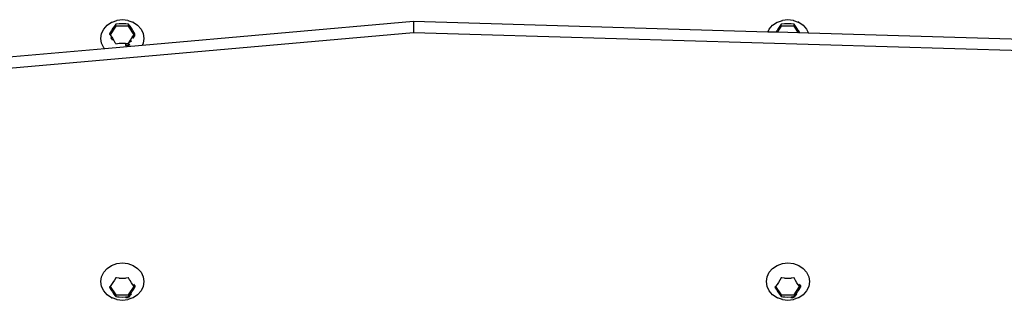
# Model space of a CAD drawing. Units: inches. Extents: x -1986 to -795, y -55 to 1219.
# Drawn here: x -1323 to -1270, y 401 to 416 of the extents above; entities that cross this region are included whole.
import ezdxf

# ---------------------------------------------------------------- set-up
doc = ezdxf.new("R2010")
doc.units = ezdxf.units.IN
doc.header["$MEASUREMENT"] = 0

# ---------------------------------------------------------------- blocks, each defined once
blk = doc.blocks.new('0301s1')
for p, q in [((-1318.162, 415.78), (-1317.923, 415.939)), ((-1317.923, 415.939), (-1317.895, 415.951)), ((-1317.895, 415.951), (-1317.644, 416.039)), ((-1317.644, 416.039), (-1317.63, 416.046)), ((-1317.63, 416.046), (-1317.346, 416.079)), ((-1317.346, 416.079), (-1317.061, 416.046)), ((-1317.061, 416.046), (-1317.047, 416.039)), ((-1317.047, 416.039), (-1316.796, 415.951)), ((-1316.769, 415.939), (-1316.796, 415.951)), ((-1316.769, 415.939), (-1316.53, 415.78)), ((-1301.778, 415.973), (-1316.29, 414.692)), ((-1301.778, 415.973), (-1301.778, 415.373)), ((-1282.836, 415.418), (-1301.778, 415.973)), ((-1282.578, 415.78), (-1282.339, 415.939)), ((-1282.339, 415.939), (-1282.311, 415.951)), ((-1282.311, 415.951), (-1282.061, 416.039)), ((-1282.061, 416.039), (-1282.046, 416.046)), ((-1282.046, 416.046), (-1281.762, 416.079)), ((-1281.762, 416.079), (-1281.478, 416.046)), ((-1281.478, 416.046), (-1281.463, 416.039)), ((-1281.463, 416.039), (-1281.213, 415.951)), ((-1281.185, 415.939), (-1281.213, 415.951)), ((-1281.185, 415.939), (-1280.946, 415.78)), ((-1301.778, 415.373), (-1340.664, 411.942)), ((-1318.46, 415.332), (-1318.345, 415.574)), ((-1318.345, 415.574), (-1318.162, 415.78)), ((-1317.928, 415.504), (-1318.018, 415.348)), ((-1317.7, 415.727), (-1318.007, 415.267)), ((-1317.85, 415.627), (-1317.928, 415.504)), ((-1317.772, 415.738), (-1317.85, 415.627)), ((-1317.7, 415.829), (-1317.772, 415.738)), ((-1317.664, 415.836), (-1317.7, 415.829)), ((-1317.7, 415.727), (-1317.7, 415.829)), ((-1317.021, 415.727), (-1317.7, 415.727)), ((-1317.522, 415.852), (-1317.664, 415.836)), ((-1317.493, 415.854), (-1317.522, 415.852)), ((-1317.346, 415.859), (-1317.493, 415.854)), ((-1317.198, 415.854), (-1317.346, 415.859)), ((-1317.169, 415.852), (-1317.198, 415.854)), ((-1317.028, 415.836), (-1317.169, 415.852)), ((-1317.021, 415.835), (-1317.028, 415.836)), ((-1316.945, 415.738), (-1317.021, 415.835)), ((-1317.021, 415.727), (-1317.021, 415.835)), ((-1316.718, 415.272), (-1317.021, 415.727)), ((-1316.945, 415.738), (-1316.935, 415.731)), ((-1316.938, 415.729), (-1316.945, 415.738)), ((-1316.935, 415.731), (-1316.938, 415.729)), ((-1316.864, 415.622), (-1316.938, 415.729)), ((-1316.789, 415.505), (-1316.864, 415.622)), ((-1316.784, 415.505), (-1316.789, 415.505)), ((-1316.783, 415.494), (-1316.789, 415.505)), ((-1316.784, 415.505), (-1316.783, 415.494)), ((-1316.703, 415.357), (-1316.783, 415.494)), ((-1316.682, 415.317), (-1316.703, 415.357)), ((-1316.53, 415.78), (-1316.346, 415.574)), ((-1316.346, 415.574), (-1316.231, 415.332)), ((-1269.223, 414.419), (-1301.778, 415.373)), ((-1282.836, 415.418), (-1282.761, 415.574)), ((-1282.401, 415.405), (-1282.836, 415.418)), ((-1282.761, 415.574), (-1282.578, 415.78)), ((-1282.344, 415.504), (-1282.401, 415.405)), ((-1282.332, 415.403), (-1282.401, 415.405)), ((-1282.266, 415.627), (-1282.344, 415.504)), ((-1282.116, 415.727), (-1282.332, 415.403)), ((-1281.199, 415.37), (-1282.332, 415.403)), ((-1282.188, 415.738), (-1282.266, 415.627)), ((-1282.116, 415.829), (-1282.188, 415.738)), ((-1282.08, 415.836), (-1282.116, 415.829)), ((-1282.116, 415.727), (-1282.116, 415.829)), ((-1281.437, 415.727), (-1282.116, 415.727)), ((-1281.938, 415.852), (-1282.08, 415.836)), ((-1281.909, 415.854), (-1281.938, 415.852)), ((-1281.762, 415.859), (-1281.909, 415.854)), ((-1281.614, 415.854), (-1281.762, 415.859)), ((-1281.585, 415.852), (-1281.614, 415.854)), ((-1281.444, 415.836), (-1281.585, 415.852)), ((-1281.437, 415.835), (-1281.444, 415.836)), ((-1281.361, 415.738), (-1281.437, 415.835)), ((-1281.437, 415.727), (-1281.437, 415.835)), ((-1281.199, 415.37), (-1281.437, 415.727)), ((-1281.361, 415.738), (-1281.351, 415.731)), ((-1281.355, 415.729), (-1281.361, 415.738)), ((-1281.351, 415.731), (-1281.355, 415.729)), ((-1281.28, 415.622), (-1281.355, 415.729)), ((-1281.206, 415.505), (-1281.28, 415.622)), ((-1281.2, 415.505), (-1281.206, 415.505)), ((-1281.199, 415.494), (-1281.206, 415.505)), ((-1281.2, 415.505), (-1281.199, 415.494)), ((-1281.126, 415.368), (-1281.199, 415.494)), ((-1281.126, 415.368), (-1281.199, 415.37)), ((-1280.657, 415.354), (-1281.126, 415.368)), ((-1280.946, 415.78), (-1280.763, 415.574)), ((-1280.763, 415.574), (-1280.657, 415.354)), ((-1318.5, 415.074), (-1318.46, 415.332)), ((-1318.46, 414.815), (-1318.5, 415.074)), ((-1318.029, 415.328), (-1318.039, 415.308)), ((-1318.039, 415.308), (-1318.023, 415.288)), ((-1318.018, 415.348), (-1318.029, 415.328)), ((-1318.023, 415.288), (-1318.007, 415.267)), ((-1318.007, 415.267), (-1317.965, 415.214)), ((-1317.975, 415.122), (-1317.883, 414.984)), ((-1317.965, 415.214), (-1317.882, 415.096)), ((-1317.882, 415.096), (-1317.799, 414.965)), ((-1317.799, 414.965), (-1317.741, 414.865)), ((-1317.741, 414.865), (-1317.703, 414.798)), ((-1317.003, 414.831), (-1316.911, 414.989)), ((-1316.891, 414.905), (-1317.003, 414.83)), ((-1316.978, 414.774), (-1317.003, 414.83)), ((-1316.911, 414.989), (-1316.832, 415.114)), ((-1316.87, 414.936), (-1316.911, 414.989)), ((-1316.891, 414.905), (-1316.87, 414.936)), ((-1316.861, 414.925), (-1316.891, 414.905)), ((-1316.861, 414.925), (-1316.87, 414.936)), ((-1316.832, 415.114), (-1316.752, 415.228)), ((-1316.78, 415.071), (-1316.682, 415.218)), ((-1316.752, 415.228), (-1316.718, 415.272)), ((-1316.718, 415.272), (-1316.682, 415.317)), ((-1316.682, 415.218), (-1316.718, 415.272)), ((-1316.682, 415.218), (-1316.682, 415.317)), ((-1316.231, 415.332), (-1316.192, 415.074)), ((-1316.192, 415.074), (-1316.231, 414.815)), ((-1269.223, 415.019), (-1280.657, 415.354)), ((-1318.293, 414.516), (-1340.664, 412.542)), ((-1318.345, 414.574), (-1318.46, 414.815)), ((-1318.293, 414.516), (-1318.345, 414.574)), ((-1316.29, 414.692), (-1318.293, 414.516)), ((-1317.703, 414.798), (-1317.7, 414.791)), ((-1317.7, 414.791), (-1317.614, 414.803)), ((-1317.614, 414.803), (-1317.513, 414.815)), ((-1317.513, 414.815), (-1317.346, 414.821)), ((-1317.346, 414.821), (-1317.178, 414.815)), ((-1317.178, 414.815), (-1317.078, 414.803)), ((-1317.078, 414.803), (-1317.168, 414.771)), ((-1317.155, 414.709), (-1317.168, 414.771)), ((-1317.155, 414.709), (-1317.021, 414.709)), ((-1317.143, 414.654), (-1317.155, 414.709)), ((-1316.954, 414.721), (-1317.143, 414.654)), ((-1317.078, 414.803), (-1317.021, 414.795)), ((-1317.021, 414.795), (-1317.003, 414.83)), ((-1317.021, 414.709), (-1317.021, 414.795)), ((-1317.021, 414.709), (-1316.978, 414.774)), ((-1316.954, 414.721), (-1316.978, 414.774)), ((-1316.231, 414.815), (-1316.29, 414.692)), ((-1318.345, 402.558), (-1318.162, 402.765)), ((-1318.162, 402.765), (-1317.923, 402.924)), ((-1317.923, 402.924), (-1317.644, 403.024)), ((-1317.644, 403.024), (-1317.346, 403.058)), ((-1317.346, 403.058), (-1317.047, 403.024)), ((-1317.047, 403.024), (-1316.769, 402.924)), ((-1316.769, 402.924), (-1316.53, 402.765)), ((-1316.53, 402.765), (-1316.346, 402.558)), ((-1282.761, 402.558), (-1282.578, 402.765)), ((-1282.578, 402.765), (-1282.339, 402.924)), ((-1282.339, 402.924), (-1282.061, 403.024)), ((-1282.061, 403.024), (-1281.762, 403.058)), ((-1281.762, 403.058), (-1281.463, 403.024)), ((-1281.463, 403.024), (-1281.185, 402.924)), ((-1281.185, 402.924), (-1280.946, 402.765)), ((-1280.946, 402.765), (-1280.763, 402.558)), ((-1318.5, 402.058), (-1318.46, 402.317)), ((-1318.46, 402.317), (-1318.345, 402.558)), ((-1317.7, 402.256), (-1317.772, 402.132)), ((-1317.664, 402.25), (-1317.7, 402.256)), ((-1317.522, 402.234), (-1317.664, 402.25)), ((-1317.493, 402.231), (-1317.522, 402.234)), ((-1317.346, 402.227), (-1317.493, 402.231)), ((-1317.198, 402.231), (-1317.346, 402.227)), ((-1317.169, 402.234), (-1317.198, 402.231)), ((-1317.028, 402.25), (-1317.169, 402.234)), ((-1317.021, 402.251), (-1317.028, 402.25)), ((-1316.945, 402.12), (-1317.021, 402.251)), ((-1316.346, 402.558), (-1316.231, 402.317)), ((-1316.231, 402.317), (-1316.192, 402.058)), ((-1282.916, 402.058), (-1282.877, 402.317)), ((-1282.877, 402.317), (-1282.761, 402.558)), ((-1282.116, 402.256), (-1282.188, 402.132)), ((-1282.08, 402.25), (-1282.116, 402.256)), ((-1281.938, 402.234), (-1282.08, 402.25)), ((-1281.909, 402.231), (-1281.938, 402.234)), ((-1281.762, 402.227), (-1281.909, 402.231)), ((-1281.614, 402.231), (-1281.762, 402.227)), ((-1281.585, 402.234), (-1281.614, 402.231)), ((-1281.444, 402.25), (-1281.585, 402.234)), ((-1281.437, 402.251), (-1281.444, 402.25)), ((-1281.361, 402.12), (-1281.437, 402.251)), ((-1280.763, 402.558), (-1280.647, 402.317)), ((-1280.647, 402.317), (-1280.608, 402.058)), ((-1318.46, 401.8), (-1318.5, 402.058)), ((-1318.345, 401.559), (-1318.46, 401.8)), ((-1318.029, 401.771), (-1318.039, 401.76)), ((-1318.039, 401.76), (-1318.023, 401.731)), ((-1318.018, 401.784), (-1318.029, 401.771)), ((-1318.023, 401.731), (-1317.965, 401.631)), ((-1318.006, 401.799), (-1318.018, 401.784)), ((-1317.928, 401.898), (-1318.006, 401.799)), ((-1318.006, 401.799), (-1317.7, 401.341)), ((-1317.85, 402.009), (-1317.928, 401.898)), ((-1317.772, 402.132), (-1317.85, 402.009)), ((-1317.021, 401.341), (-1316.719, 401.794)), ((-1316.945, 402.12), (-1316.935, 402.113)), ((-1316.938, 402.109), (-1316.945, 402.12)), ((-1316.935, 402.113), (-1316.938, 402.109)), ((-1316.864, 401.992), (-1316.938, 402.109)), ((-1316.789, 401.885), (-1316.864, 401.992)), ((-1316.784, 401.887), (-1316.789, 401.885)), ((-1316.783, 401.876), (-1316.789, 401.885)), ((-1316.784, 401.887), (-1316.783, 401.876)), ((-1316.719, 401.794), (-1316.783, 401.876)), ((-1316.752, 401.629), (-1316.682, 401.751)), ((-1316.682, 401.85), (-1316.727, 401.918)), ((-1316.703, 401.775), (-1316.719, 401.794)), ((-1316.682, 401.751), (-1316.703, 401.775)), ((-1316.682, 401.85), (-1316.682, 401.751)), ((-1316.231, 401.8), (-1316.346, 401.559)), ((-1316.192, 402.058), (-1316.231, 401.8)), ((-1282.877, 401.8), (-1282.916, 402.058)), ((-1282.761, 401.559), (-1282.877, 401.8)), ((-1282.445, 401.771), (-1282.455, 401.76)), ((-1282.455, 401.76), (-1282.439, 401.731)), ((-1282.434, 401.784), (-1282.445, 401.771)), ((-1282.439, 401.731), (-1282.381, 401.631)), ((-1282.422, 401.799), (-1282.434, 401.784)), ((-1282.344, 401.898), (-1282.422, 401.799)), ((-1282.422, 401.799), (-1282.116, 401.341)), ((-1282.266, 402.009), (-1282.344, 401.898)), ((-1282.188, 402.132), (-1282.266, 402.009)), ((-1281.437, 401.341), (-1281.135, 401.794)), ((-1281.361, 402.12), (-1281.351, 402.113)), ((-1281.355, 402.109), (-1281.361, 402.12)), ((-1281.351, 402.113), (-1281.355, 402.109)), ((-1281.28, 401.992), (-1281.355, 402.109)), ((-1281.206, 401.885), (-1281.28, 401.992)), ((-1281.2, 401.887), (-1281.206, 401.885)), ((-1281.199, 401.876), (-1281.206, 401.885)), ((-1281.2, 401.887), (-1281.199, 401.876)), ((-1281.135, 401.794), (-1281.199, 401.876)), ((-1281.168, 401.629), (-1281.098, 401.751)), ((-1281.098, 401.85), (-1281.144, 401.918)), ((-1281.119, 401.775), (-1281.135, 401.794)), ((-1281.098, 401.751), (-1281.119, 401.775)), ((-1281.098, 401.85), (-1281.098, 401.751)), ((-1280.647, 401.8), (-1280.763, 401.559)), ((-1280.608, 402.058), (-1280.647, 401.8)), ((-1318.162, 401.352), (-1318.345, 401.559)), ((-1317.923, 401.193), (-1318.162, 401.352)), ((-1317.965, 401.631), (-1317.882, 401.5)), ((-1317.923, 401.193), (-1317.895, 401.181)), ((-1317.644, 401.093), (-1317.895, 401.181)), ((-1317.882, 401.5), (-1317.799, 401.382)), ((-1317.799, 401.382), (-1317.741, 401.308)), ((-1317.741, 401.308), (-1317.703, 401.262)), ((-1317.703, 401.262), (-1317.7, 401.258)), ((-1317.7, 401.341), (-1317.021, 401.341)), ((-1317.7, 401.341), (-1317.7, 401.258)), ((-1317.7, 401.258), (-1317.614, 401.246)), ((-1317.614, 401.246), (-1317.513, 401.235)), ((-1317.513, 401.235), (-1317.346, 401.229)), ((-1317.346, 401.229), (-1317.178, 401.235)), ((-1317.178, 401.235), (-1317.078, 401.246)), ((-1317.078, 401.246), (-1317.168, 401.214)), ((-1317.143, 401.167), (-1317.168, 401.214)), ((-1316.954, 401.235), (-1317.143, 401.167)), ((-1317.078, 401.246), (-1317.021, 401.254)), ((-1316.796, 401.181), (-1317.047, 401.093)), ((-1317.021, 401.341), (-1317.021, 401.254)), ((-1317.021, 401.254), (-1317.003, 401.273)), ((-1317.003, 401.273), (-1316.911, 401.391)), ((-1316.861, 401.368), (-1317.003, 401.273)), ((-1316.954, 401.235), (-1317.003, 401.273)), ((-1316.911, 401.391), (-1316.832, 401.504)), ((-1316.861, 401.368), (-1316.911, 401.391)), ((-1316.832, 401.504), (-1316.752, 401.629)), ((-1316.769, 401.193), (-1316.796, 401.181)), ((-1316.53, 401.352), (-1316.769, 401.193)), ((-1316.346, 401.559), (-1316.53, 401.352)), ((-1282.578, 401.352), (-1282.761, 401.559)), ((-1282.339, 401.193), (-1282.578, 401.352)), ((-1282.381, 401.631), (-1282.298, 401.5)), ((-1282.339, 401.193), (-1282.311, 401.181)), ((-1282.061, 401.093), (-1282.311, 401.181)), ((-1282.298, 401.5), (-1282.215, 401.382)), ((-1282.215, 401.382), (-1282.157, 401.308)), ((-1282.157, 401.308), (-1282.119, 401.262)), ((-1282.119, 401.262), (-1282.116, 401.258)), ((-1282.116, 401.341), (-1281.437, 401.341)), ((-1282.116, 401.341), (-1282.116, 401.258)), ((-1282.116, 401.258), (-1282.03, 401.246)), ((-1282.03, 401.246), (-1281.929, 401.235)), ((-1281.929, 401.235), (-1281.762, 401.229)), ((-1281.762, 401.229), (-1281.594, 401.235)), ((-1281.594, 401.235), (-1281.494, 401.246)), ((-1281.494, 401.246), (-1281.584, 401.214)), ((-1281.559, 401.167), (-1281.584, 401.214)), ((-1281.37, 401.235), (-1281.559, 401.167)), ((-1281.494, 401.246), (-1281.437, 401.254)), ((-1281.213, 401.181), (-1281.463, 401.093)), ((-1281.437, 401.341), (-1281.437, 401.254)), ((-1281.437, 401.254), (-1281.42, 401.273)), ((-1281.419, 401.273), (-1281.327, 401.391)), ((-1281.277, 401.368), (-1281.419, 401.273)), ((-1281.37, 401.235), (-1281.419, 401.273)), ((-1281.327, 401.391), (-1281.248, 401.504)), ((-1281.277, 401.368), (-1281.327, 401.391)), ((-1281.248, 401.504), (-1281.168, 401.629)), ((-1281.185, 401.193), (-1281.213, 401.181)), ((-1280.946, 401.352), (-1281.185, 401.193)), ((-1280.763, 401.559), (-1280.946, 401.352)), ((-1317.63, 401.086), (-1317.644, 401.093)), ((-1317.346, 401.053), (-1317.63, 401.086)), ((-1317.061, 401.086), (-1317.346, 401.053)), ((-1317.047, 401.093), (-1317.061, 401.086)), ((-1282.046, 401.086), (-1282.061, 401.093)), ((-1281.762, 401.053), (-1282.046, 401.086)), ((-1281.478, 401.086), (-1281.762, 401.053)), ((-1281.463, 401.093), (-1281.478, 401.086))]:
    blk.add_line(p, q)

msp = doc.modelspace()

# ---------------------------------------------------------------- block references
msp.add_blockref('0301s1', (0, 0))

doc.saveas('drawing.dxf')
